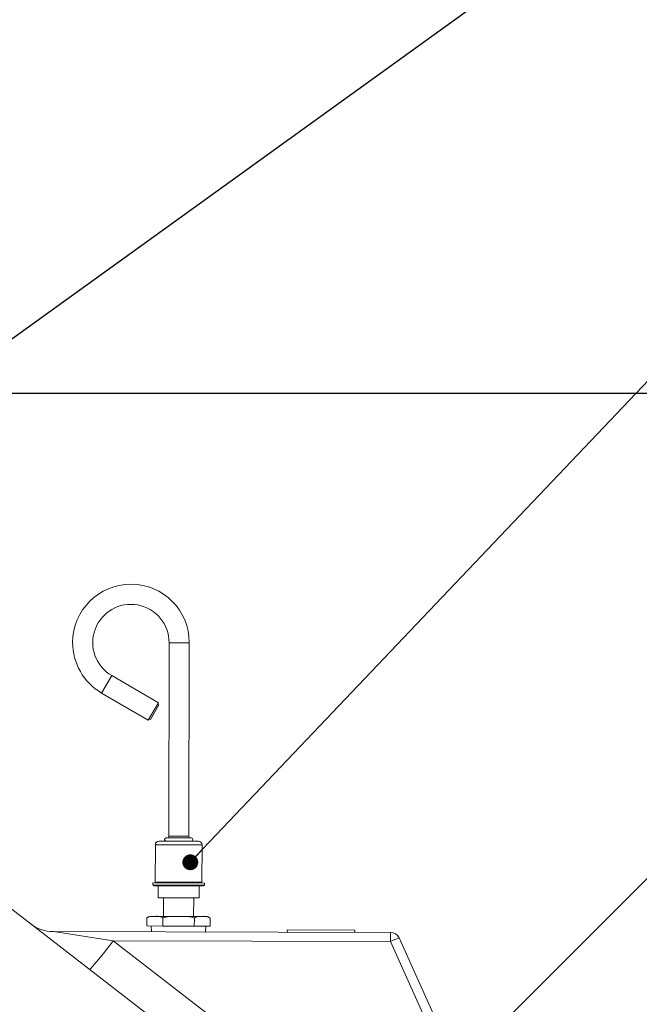
# Model space of a CAD drawing. Units: millimetres. Extents: x 11 to 1180, y 5 to 832.
# Drawn here: x 617 to 656, y 331 to 393 of the extents above; entities that cross this region are included whole.
import ezdxf

# ---------------------------------------------------------------- set-up
doc = ezdxf.new("R2010")
doc.units = ezdxf.units.MM
doc.layers.add('SLD-0', color=7, linetype='Continuous')
doc.styles.add('SLDTEXTSTYLE1', font='TXT', dxfattribs={"width": 0.605})
doc.dimstyles.new('SLDDIMSTYLE12', dxfattribs={"dimtxt": 0, "dimasz": 6.096, "dimexe": 0, "dimexo": 0.0625, "dimgap": 0, "dimtad": 0, "dimtih": 1, "dimtoh": 1, "dimdec": 0, "dimrnd": 1e-09, "dimzin": 0, "dimdsep": 46, "dimtxsty": 'Standard', "dimblk1": 'NONE', "dimblk2": 'NONE', "dimsah": 1, "dimcen": 0.09, "dimadec": 0, "dimazin": 0, "dimtfac": 6.096, "dimtdec": 0, "dimtofl": 0, "dimtmove": 0, "dimatfit": 3, "dimldrblk": 'NONE', "dimfxl": 0, "dimfrac": 2, "dimtolj": 1, "dimtzin": 0, "dimarcsym": 0})
doc.dimstyles.new('SLDDIMSTYLE2', dxfattribs={"dimtxt": 0, "dimasz": 3, "dimexe": 0, "dimexo": 0.0625, "dimgap": 0, "dimtad": 0, "dimtih": 1, "dimtoh": 1, "dimdec": 0, "dimrnd": 1e-09, "dimzin": 0, "dimdsep": 46, "dimtxsty": 'Standard', "dimsah": 1, "dimcen": 0.09, "dimadec": 0, "dimazin": 0, "dimtfac": 3, "dimtdec": 0, "dimtofl": 0, "dimtmove": 0, "dimatfit": 3, "dimfxl": 0, "dimfrac": 2, "dimtolj": 1, "dimtzin": 0, "dimarcsym": 0})
doc.dimstyles.new('SLDDIMSTYLE3', dxfattribs={"dimtxt": 0, "dimasz": 1, "dimexe": 0, "dimexo": 0.0625, "dimgap": 0, "dimtad": 0, "dimtih": 1, "dimtoh": 1, "dimdec": 0, "dimrnd": 1e-09, "dimzin": 0, "dimdsep": 46, "dimtxsty": 'Standard', "dimblk1": 'DOT', "dimblk2": 'DOT', "dimsah": 1, "dimcen": 0.09, "dimadec": 0, "dimazin": 0, "dimtfac": 1, "dimtdec": 0, "dimtofl": 0, "dimtmove": 0, "dimatfit": 3, "dimldrblk": 'DOT', "dimfxl": 0, "dimfrac": 2, "dimtolj": 1, "dimtzin": 0, "dimarcsym": 0})
doc.dimstyles.new('SLDDIMSTYLE6', dxfattribs={"dimtxt": 3, "dimasz": 3, "dimexe": 0, "dimexo": 0.0625, "dimgap": 0.75, "dimtad": 0, "dimdec": 1, "dimlfac": 5, "dimrnd": 1e-09, "dimzin": 12, "dimdsep": 46, "dimtxsty": 'SLDTEXTSTYLE1', "dimsah": 1, "dimcen": 0.09, "dimadec": 0, "dimazin": 0, "dimtfac": 1, "dimtdec": 3, "dimtofl": 0, "dimtmove": 0, "dimatfit": 3, "dimfxl": 0, "dimfrac": 2, "dimtolj": 1, "dimtzin": 12, "dimarcsym": 0})

# ---------------------------------------------------------------- blocks, each defined once
blk = doc.blocks.new('*D65')
at = {"layer": 'SLD-0'}
for p, q in [((577.286, 369.615), (716.834, 369.615)), ((713.659, 369.615), (713.659, 323.023)), ((713.659, 262.947), (713.659, 309.539)), ((581.258, 262.947), (716.834, 262.947))]:
    blk.add_line(p, q, dxfattribs=at)
for points in [[(713.659, 369.615), (713.159, 366.615), (714.159, 366.615)], [(713.659, 262.947), (714.159, 265.947), (713.159, 265.947)]]:
    blk.add_solid(points, dxfattribs=at)
at = {"layer": 'SLD-0', "insert": (712.094, 311.127), "char_height": 3, "attachment_point": 1, "rotation": 90, "style": 'SLDTEXTSTYLE1'}
blk.add_mtext('533.3', dxfattribs=at)
blk = doc.blocks.new('_DOT')
at = {"color": 0, "linetype": 'ByBlock', "lineweight": -2}
blk.add_line((-0.5, 0), (-1, 0), dxfattribs=at)
at = {"color": 0, "linetype": 'ByBlock', "const_width": 0.5}
blk.add_lwpolyline([(-0.25, 0, 1), (0.25, 0, 1)], format="xyb", close=True, dxfattribs=at)
blk = doc.blocks.new('_NONE')

msp = doc.modelspace()

# ---------------------------------------------------------------- linework, layer by layer
at = {"color": 7, "linetype": 'Continuous', "lineweight": 15}
for p, q in [((626.57456, 353.87786), (626.54484, 341.66049)), ((627.81483, 341.6574), (627.84456, 353.87477)), ((625.89485, 350.08717), (622.94999, 351.79695)), ((622.31231, 350.69864), (625.25717, 348.98886)), ((625.89485, 350.08717), (625.25717, 348.98886)), ((625.9317, 349.94829), (625.39605, 349.02571)), ((625.9317, 349.94829), (625.84383, 349.9993)), ((625.30819, 349.07673), (625.39605, 349.02571)), ((625.70534, 341.12913), (625.6996, 338.76694)), ((625.9345, 341.35718), (627.17909, 341.35415)), ((626.38919, 341.55927), (627.96999, 341.55543)), ((627.17909, 341.35415), (628.42369, 341.35112)), ((628.64599, 338.75977), (628.65173, 341.12197)), ((614.43097, 338.75047), (647.69546, 313.09693)), ((625.54707, 338.71651), (625.54676, 338.58951)), ((625.54707, 338.71651), (628.79826, 338.7086)), ((628.79795, 338.5816), (628.79826, 338.7086)), ((628.74703, 338.53093), (625.59744, 338.53859)), ((625.87684, 338.53791), (625.87499, 337.77591)), ((628.46578, 337.76961), (628.46763, 338.53161)), ((625.87499, 337.77591), (628.46578, 337.76961)), ((626.21662, 337.77508), (626.21377, 336.60668)), ((628.12131, 336.60204), (628.12415, 337.77044)), ((625.16873, 335.99962), (625.16997, 336.50762)), ((625.43781, 336.60857), (625.66954, 336.60801)), ((625.66954, 336.60801), (627.16754, 336.60436)), ((626.16739, 335.99719), (626.16863, 336.50519)), ((627.16754, 336.60436), (628.66553, 336.60072)), ((628.16472, 335.99234), (628.16596, 336.50033)), ((628.66553, 336.60072), (628.89727, 336.60016)), ((629.16338, 335.98991), (629.16462, 336.4979)), ((619.26572, 335.64822), (623.03753, 335.05999)), ((619.26572, 335.64822), (640.547, 335.59645)), ((625.16873, 335.99962), (626.16739, 335.99719)), ((625.44261, 335.99896), (625.45449, 335.63317)), ((626.16739, 335.99719), (628.16472, 335.99234)), ((628.16472, 335.99234), (629.16338, 335.98991)), ((628.87584, 335.62484), (628.8895, 335.99057)), ((634.03189, 335.75454), (634.04149, 335.61228)), ((638.29908, 335.74416), (634.03189, 335.75454)), ((638.28879, 335.60195), (638.29908, 335.74416)), ((640.5456, 335.01739), (640.547, 335.59645)), ((640.5456, 335.01739), (623.03753, 335.05999)), ((641.09213, 335.24394), (649.6884, 316.25888))]:
    msp.add_line(p, q, dxfattribs=at)
at = {"color": 8, "linetype": 'Continuous', "lineweight": 15}
for p, q in [((626.57456, 353.87786), (627.84456, 353.87477)), ((622.94999, 351.79695), (622.31231, 350.69864)), ((627.17854, 341.12555), (625.70534, 341.12913)), ((626.54484, 341.66049), (627.81483, 341.6574)), ((628.65173, 341.12197), (627.17854, 341.12555)), ((625.6996, 338.76694), (627.17279, 338.76336)), ((627.17279, 338.76336), (628.64599, 338.75977)), ((625.54676, 338.58951), (628.79795, 338.5816)), ((623.03753, 335.05999), (648.79129, 315.1987)), ((649.25325, 315.78634), (640.5456, 335.01739))]:
    msp.add_line(p, q, dxfattribs=at)
at = {"color": 7, "linetype": 'Continuous', "lineweight": 15}
for centre, radius, start, end in [((624.16157, 353.88373), 3.683, 359.8606167, 179.8606167), ((624.16157, 353.88373), 2.413, 359.8606167, 239.8606167), ((624.16157, 353.88373), 3.683, 179.8606167, 239.8606167), ((625.93394, 341.12858), 0.2286, 89.8606167, 179.8606167), ((626.38894, 341.45767), 0.1016, 89.8606167, 269.8606167), ((626.44324, 341.66074), 0.1016, 269.8606167, 359.8606167), ((627.91643, 341.65716), 0.1016, 179.8606167, 269.8606167), ((627.96974, 341.45383), 0.1016, 269.8606167, 89.8606167), ((628.42314, 341.12252), 0.2286, 359.8606167, 89.8606167), ((625.6488, 338.76706), 0.0508, 269.8606167, 359.8606167), ((628.69679, 338.75965), 0.0508, 179.8606167, 269.8606167), ((625.59756, 338.58939), 0.0508, 179.8606167, 269.8606167), ((628.74716, 338.58173), 0.0508, 269.8606167, 359.8606167), ((625.43682, 336.20538), 0.40319, 89.8606167, 131.4529688), ((628.89629, 336.19697), 0.40319, 48.3784415, 89.8606167), ((619.27156, 338.04822), 2.4, 232.3606167, 269.8606167), ((640.54554, 334.99645), 0.6, 24.3606167, 89.8606167), ((601.99515, 350.53425), 26.11963, 318.5479868, 323.6697673), ((642.59503, 330.84578), 4.64785, 108.8659386, 116.1640254)]:
    msp.add_arc(centre, radius, start, end, dxfattribs=at)
for points, knots in [([(625.66954, 336.60801), (625.60411, 336.60806), (625.47299, 336.60818), (625.30279, 336.59741), (625.20504, 336.53133), (625.16997, 336.50762)], [0, 0, 0, 0, 0.38971594, 0.78100213, 1, 1, 1, 1]), ([(626.16863, 336.50519), (626.11724, 336.53544), (625.95537, 336.63072), (625.78549, 336.61722), (625.66954, 336.60801)], [0, 0, 0, 0, 0.31744695, 1, 1, 1, 1]), ([(627.16754, 336.60436), (627.03347, 336.60464), (626.7647, 336.60518), (626.42405, 336.59325), (626.2323, 336.52714), (626.16863, 336.50519)], [0, 0, 0, 0, 0.3993408, 0.80054641, 1, 1, 1, 1]), ([(628.16596, 336.50033), (628.13343, 336.51314), (628.00995, 336.56175), (627.77694, 336.59448), (627.47583, 336.60438), (627.27163, 336.60437), (627.16754, 336.60436)], [0, 0, 0, 0, 0.10368313, 0.39367747, 0.69093133, 1, 1, 1, 1]), ([(628.66553, 336.60072), (628.6001, 336.60078), (628.46898, 336.60089), (628.29878, 336.59012), (628.20103, 336.52405), (628.16596, 336.50033)], [0, 0, 0, 0, 0.38971619, 0.78100262, 1, 1, 1, 1]), ([(629.16462, 336.4979), (629.11323, 336.52815), (628.95136, 336.62344), (628.78148, 336.60993), (628.66553, 336.60072)], [0, 0, 0, 0, 0.31744766, 1, 1, 1, 1])]:
    msp.add_open_spline(points, degree=3, knots=knots, dxfattribs=at)

# ---------------------------------------------------------------- dimensions: what is measured, and where the dimension line sits
at = {"layer": 'SLD-0'}
dim = msp.add_linear_dim(base=(713.65948, 369.61468), p1=(579.98822, 262.94745), p2=(576.01558, 369.61468), angle=90, dimstyle='SLDDIMSTYLE6', dxfattribs=at)
dim.commit()
dim.dimension.update_dxf_attribs({"geometry": '*D65', "text_midpoint": (713.65948, 316.28107), "dimtype": 160})

# ---------------------------------------------------------------- leaders
at = {"color": 7, "linetype": 'Continuous', "lineweight": 0, "has_arrowhead": 0}
msp.add_leader([(594.0785, 276.41702), (661.38057, 343.62212), (664.38057, 343.62212)], dimstyle='SLDDIMSTYLE12', dxfattribs=at)
at = {"layer": 'SLD-0', "color": 7}
for points, dimstyle in [([(578.67888, 354.2018), (633.37988, 441.26972), (636.37988, 441.26972)], 'SLDDIMSTYLE2'), ([(627.91107, 340.0188), (668.86979, 383.11076), (671.86979, 383.11076)], 'SLDDIMSTYLE3'), ([(580.11685, 263.06925), (670.64381, 335.06848), (673.64381, 335.06848)], 'SLDDIMSTYLE2')]:
    msp.add_leader(points, dimstyle=dimstyle, dxfattribs=at)
at = {"layer": 'SLD-0', "color": 218}
msp.add_leader([(609.45797, 367.88731), (651.58033, 398.23304), (654.58033, 398.23304)], dimstyle='SLDDIMSTYLE2', dxfattribs=at)

doc.saveas('drawing.dxf')
